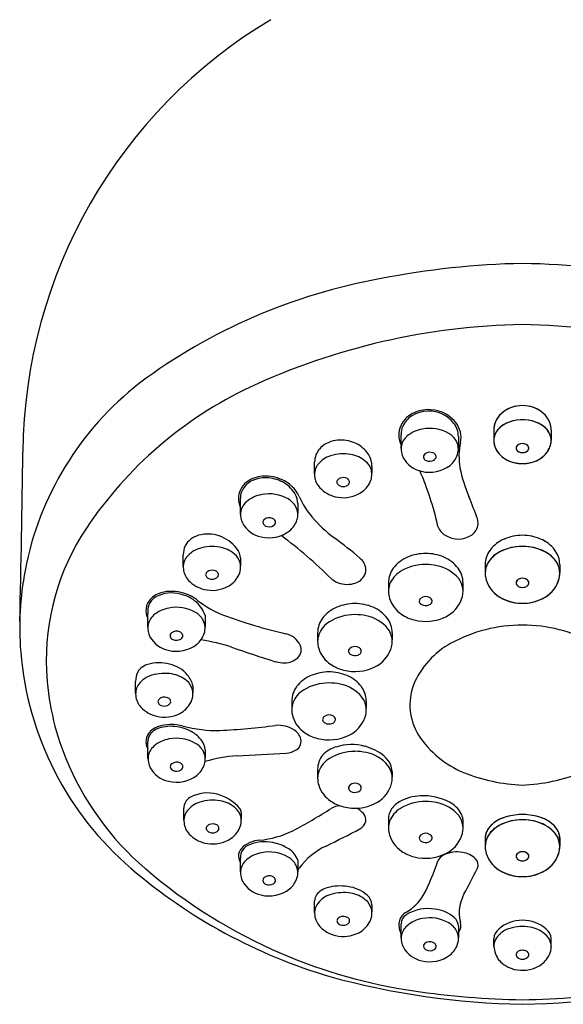
# Model space of a CAD drawing. Extents: x 3054.4 to 3060.4, y 149.5 to 189.6.
# Drawn here: x 3056 to 3057.5, y 183.5 to 186.2 of the extents above; entities that cross this region are included whole.
import ezdxf

# ---------------------------------------------------------------- set-up
doc = ezdxf.new("R2010")
doc.units = 0
doc.header["$LTSCALE"] = 0.64311
doc.layers.get('0').update_dxf_attribs({"color": 255, "linetype": 'CONTINUOUS'})

msp = doc.modelspace()

# ---------------------------------------------------------------- linework, layer by layer
for p, q in [((3057.0456, 185.0639), (3057.0456, 185.1018)), ((3057.203, 185.0959), (3057.203, 185.0642)), ((3057.3004, 185.114), (3057.3002, 185.0853)), ((3057.3003, 185.114), (3057.3004, 185.0868)), ((3057.4578, 185.114), (3057.458, 185.0853)), ((3057.4579, 185.114), (3057.4578, 185.0868)), ((3056.8079, 184.9941), (3056.8079, 185.0264)), ((3056.9654, 185.0149), (3056.9652, 184.9955)), ((3056.6047, 184.8821), (3056.6043, 184.9268)), ((3056.7618, 184.9123), (3056.762, 184.8853)), ((3056.4475, 184.7395), (3056.4475, 184.7718)), ((3056.605, 184.7603), (3056.6048, 184.7409)), ((3057.2767, 184.7447), (3057.2767, 184.7216)), ((3057.2768, 184.7447), (3057.2768, 184.7248)), ((3057.4814, 184.7447), (3057.4814, 184.7248)), ((3057.4815, 184.7447), (3057.4815, 184.7216)), ((3057.0109, 184.6948), (3057.011, 184.6718)), ((3057.2157, 184.6948), (3057.2157, 184.6749)), ((3056.3498, 184.5721), (3056.3498, 184.6101)), ((3056.5072, 184.6041), (3056.5072, 184.5725)), ((3056.8165, 184.5573), (3056.8165, 184.5342)), ((3057.0212, 184.5573), (3057.0212, 184.5374)), ((3056.3165, 184.3911), (3056.3165, 184.4234)), ((3056.474, 184.4119), (3056.4738, 184.3925)), ((3056.7453, 184.3695), (3056.7453, 184.3464)), ((3056.95, 184.3695), (3056.95, 184.3496)), ((3056.3504, 184.2104), (3056.3496, 184.2576)), ((3056.5071, 184.2354), (3056.5078, 184.2128)), ((3056.8165, 184.1817), (3056.8165, 184.1586)), ((3057.0212, 184.1764), (3057.0212, 184.1618)), ((3056.4491, 184.0427), (3056.4491, 184.075)), ((3056.6066, 184.0635), (3056.6064, 184.0441)), ((3057.0109, 184.0441), (3057.011, 184.0211)), ((3057.2157, 184.0441), (3057.2157, 184.0242)), ((3057.2766, 183.9937), (3057.2766, 183.9707)), ((3057.2768, 183.9937), (3057.2769, 183.9739)), ((3057.4813, 183.9937), (3057.4813, 183.9739)), ((3057.4816, 183.9937), (3057.4816, 183.9707)), ((3056.6046, 183.9), (3056.6045, 183.938)), ((3056.762, 183.932), (3056.762, 183.9004)), ((3056.8082, 183.7887), (3056.8082, 183.8211)), ((3056.9657, 183.8096), (3056.9655, 183.7901)), ((3057.0459, 183.7192), (3057.0459, 183.7572)), ((3057.2033, 183.7512), (3057.2033, 183.7195)), ((3057.3003, 183.6956), (3057.3003, 183.7165)), ((3057.4579, 183.6956), (3057.4579, 183.7165))]:
    msp.add_line(p, q)
for centre, radius, start, end in [((3057.4055, 185.0405), 1.399, 120.8671, 179.4712), ((3057.4234, 183.3364), 2.2357, 91.1352, 101.1543), ((3057.3348, 183.3364), 2.2357, 78.8457, 88.8648), ((3057.2635, 183.9888), 1.565, 100.031, 126.7381), ((3057.4114, 183.5488), 1.8553, 90.9974, 114.8852), ((3057.3468, 183.5488), 1.8553, 65.1148, 89.0026), ((3056.8535, 184.5678), 0.8559, 127.9313, 169.1773), ((3057.1066, 184.225), 1.1136, 115.3021, 146.1856), ((3057.3751, 185.1015), 0.079, 109.483, 143.4251), ((3057.3786, 185.0942), 0.087, 89.7236, 131.885), ((3057.3791, 185.0901), 0.0911, 89.9907, 109.483), ((3057.3791, 185.0901), 0.0911, 70.517, 90.0093), ((3057.3796, 185.0942), 0.087, 48.115, 90.2764), ((3057.3831, 185.1015), 0.079, 36.5749, 70.517), ((3057.1053, 185.0992), 0.0661, 126.2155, 174.1694), ((3057.108, 185.0991), 0.063, 121.4268, 156.5295), ((3057.1213, 185.0756), 0.0945, 72.7565, 125.5867), ((3057.1214, 185.0772), 0.0887, 63.2222, 121.4268), ((3057.1247, 185.0786), 0.0907, 38.1976, 74.2191), ((3057.1222, 185.0789), 0.0868, 38.5652, 63.2222), ((3057.3612, 185.1136), 0.0609, 131.885, 179.5974), ((3057.3575, 185.1146), 0.0571, 143.4251, 180.5421), ((3057.397, 185.1136), 0.0609, 0.4026, 48.115), ((3057.4007, 185.1146), 0.0571, 359.4579, 36.5749), ((3057.1016, 185.1019), 0.0561, 156.5295, 180.085), ((3057.1437, 185.096), 0.0593, 359.8321, 38.5652), ((3057.1444, 185.0936), 0.0659, 347.9713, 38.5366), ((3057.3558, 185.0799), 0.0566, 114.8272, 164.6513), ((3057.3678, 185.0658), 0.0746, 111.753, 144.2901), ((3057.3792, 185.0375), 0.105, 68.247, 116.6936), ((3057.379, 185.0375), 0.105, 63.3064, 111.753), ((3057.3904, 185.0658), 0.0746, 35.7099, 68.247), ((3057.4024, 185.0799), 0.0566, 15.3487, 65.1728), ((3057.1032, 185.1004), 0.0638, 175.1124, 205.467), ((3057.092, 185.0613), 0.0466, 130.5465, 173.0561), ((3057.1196, 185.0291), 0.0891, 100.1579, 130.5465), ((3057.1242, 185.0148), 0.1039, 59.7383, 101.2669), ((3057.1506, 185.0579), 0.0535, 28.1529, 60.8473), ((3057.3449, 185.0853), 0.0447, 147.511, 201.7864), ((3057.3534, 185.0858), 0.053, 170.0965, 209.4213), ((3057.4133, 185.0853), 0.0447, 338.2136, 32.489), ((3057.4048, 185.0858), 0.053, 330.5787, 9.9035), ((3056.8755, 185.0137), 0.0724, 98.1581, 138.6673), ((3056.8802, 184.992), 0.0946, 70.1266, 99.1342), ((3056.8827, 184.9968), 0.0893, 42.3891, 70.5684), ((3057.1008, 185.0627), 0.0552, 175.5977, 206.9615), ((3057.1575, 185.0616), 0.0455, 341.0346, 28.1529), ((3057.3817, 185.0419), 0.177, 167.626, 190.1845), ((3057.3648, 185.0909), 0.0653, 199.8308, 239.9824), ((3057.3711, 185.0643), 0.00936, 144.4885, 215.7012), ((3057.3721, 185.0644), 0.0104, 110.0534, 214.7552), ((3057.3752, 185.0613), 0.0144, 116.0355, 144.4885), ((3057.379, 185.0533), 0.0233, 63.9645, 116.6839), ((3057.3791, 185.0533), 0.0233, 63.3161, 116.0355), ((3057.3829, 185.0613), 0.0144, 35.5115, 63.9645), ((3057.3861, 185.0644), 0.0104, 325.2448, 69.9466), ((3057.3871, 185.0643), 0.00936, 324.2988, 35.5115), ((3057.3934, 185.0909), 0.0653, 300.0176, 340.1692), ((3021.6393, 185.448), 34.3696, 358.56623, 359.34213), ((3056.871, 185.0228), 0.0632, 142.1571, 176.7725), ((3056.872, 184.9767), 0.0696, 106.656, 142.607), ((3056.8878, 184.9239), 0.1247, 80.907, 106.656), ((3056.8946, 184.9661), 0.0819, 49.144, 80.907), ((3056.8995, 185.0122), 0.0665, 11.407, 42.3891), ((3057.1168, 185.0406), 0.00987, 125.8909, 198.6262), ((3057.1244, 185.0303), 0.0227, 66.454, 126.1638), ((3057.1277, 185.0369), 0.0153, 36.1407, 67.5123), ((3057.1326, 185.0406), 0.00918, 332.8817, 36.1383), ((3057.136, 185.069), 0.0684, 310.5478, 341.0346), ((3057.3676, 185.0938), 0.0694, 209.4213, 242.4911), ((3057.3754, 185.0674), 0.0146, 215.7012, 246.6607), ((3057.3749, 185.0669), 0.014, 216.6197, 245.2009), ((3057.3791, 185.076), 0.024, 245.2009, 293.3393), ((3057.3791, 185.076), 0.024, 246.6607, 294.7991), ((3057.3828, 185.0674), 0.0146, 293.3393, 324.2988), ((3057.3833, 185.0669), 0.014, 294.7991, 323.3803), ((3057.3906, 185.0938), 0.0694, 297.5089, 330.5787), ((3056.8509, 184.9927), 0.0431, 142.607, 187.7357), ((3056.9207, 184.9929), 0.0446, 14.0949, 52.0226), ((3056.9263, 185.0176), 0.0392, 356.06, 11.407), ((3057.1168, 185.0735), 0.0743, 208.7783, 258.5138), ((3057.1242, 185.0899), 0.092, 256.0088, 307.6537), ((3057.12, 185.0428), 0.0136, 203.1364, 246.2516), ((3057.1243, 185.0512), 0.0231, 244.8183, 301.666), ((3057.1276, 185.044), 0.0152, 305.3603, 329.9054), ((3057.3791, 185.1157), 0.0939, 240.0242, 270.0473), ((3057.3787, 185.115), 0.0932, 242.4911, 270.2383), ((3057.3791, 185.1157), 0.0939, 269.9527, 299.9758), ((3057.3795, 185.115), 0.0932, 269.7617, 297.5089), ((3056.6658, 184.9156), 0.0709, 96.7752, 140.1858), ((3056.6737, 184.8804), 0.1069, 65.9661, 98.7483), ((3056.8599, 184.9911), 0.0518, 184.6386, 223.3125), ((3056.914, 184.992), 0.0513, 331.1781, 13.1706), ((3056.3196, 184.6636), 0.848, 12.662, 23.5055), ((3057.6012, 185.0879), 0.4012, 191.1028, 203.0008), ((3056.652, 184.9272), 0.0529, 140.1858, 178.6635), ((3056.6604, 184.9231), 0.0571, 113.7715, 150.144), ((3056.6736, 184.8932), 0.0899, 84.1951, 113.7715), ((3056.6724, 184.8817), 0.1014, 58.9737, 84.1951), ((3056.6833, 184.8943), 0.0903, 24.2345, 67.9392), ((3056.6811, 184.8962), 0.0845, 28.4231, 58.9737), ((3056.8774, 184.9711), 0.00822, 150.8889, 209.4431), ((3056.8828, 184.9684), 0.0142, 111.6351, 152.0393), ((3056.8832, 184.9744), 0.0149, 209.4431, 249.1271), ((3056.8867, 184.9586), 0.0248, 62.6867, 111.6351), ((3056.8867, 184.9833), 0.0245, 249.1271, 291.2401), ((3056.8899, 184.975), 0.0155, 291.2401, 322.6254), ((3056.8927, 184.9702), 0.0117, 23.3682, 62.6867), ((3056.8949, 184.9712), 0.00929, 322.6254, 23.3682), ((3056.8971, 185.0014), 0.0706, 296.9929, 331.1781), ((3056.6532, 184.9272), 0.0489, 150.144, 180.4287), ((3056.6787, 184.8491), 0.0891, 100.1579, 130.5465), ((3056.6833, 184.8349), 0.1039, 59.7383, 101.2669), ((3056.709, 184.9113), 0.0528, 1.1197, 28.4231), ((3056.9873, 185.0312), 0.2431, 204.2345, 219.8656), ((3056.8852, 185.015), 0.0865, 223.3125, 256.5014), ((3056.8868, 185.0216), 0.0934, 256.5014, 296.9929), ((3056.135, 184.4779), 1.1869, 19.2859, 22.4482), ((3056.6611, 184.9269), 0.0621, 178.6635, 204.3158), ((3056.6511, 184.8814), 0.0466, 130.5465, 173.0561), ((3056.7096, 184.8779), 0.0535, 28.1529, 60.8473), ((3056.6599, 184.8828), 0.0552, 175.5977, 206.9615), ((3056.7166, 184.8817), 0.0455, 341.0346, 28.1529), ((3056.6758, 184.8935), 0.0743, 208.7783, 258.5138), ((3056.6759, 184.8606), 0.00987, 125.8909, 198.6262), ((3056.679, 184.8628), 0.0136, 203.1364, 246.2516), ((3056.6835, 184.8503), 0.0227, 66.454, 126.1638), ((3056.6834, 184.8713), 0.0231, 244.8183, 301.666), ((3056.6867, 184.857), 0.0153, 36.1407, 67.5123), ((3056.6867, 184.864), 0.0152, 305.3603, 329.9054), ((3056.6917, 184.8606), 0.00918, 332.8817, 36.1383), ((3056.695, 184.8891), 0.0684, 310.5478, 341.0346), ((3057.0653, 185.0963), 0.3446, 219.8656, 233.9163), ((3057.2169, 184.8593), 0.0404, 305.8879, 354.3031), ((3057.2194, 184.8581), 0.0377, 355.7499, 18.2866), ((3056.7232, 184.4818), 0.6522, 146.1856, 182.5049), ((3056.5045, 184.7675), 0.0593, 104.8903, 151.787), ((3056.5148, 184.7288), 0.0994, 71.6674, 104.8903), ((3056.5141, 184.7268), 0.1014, 38.0787, 71.6674), ((3056.6833, 184.91), 0.092, 256.0088, 307.6537), ((3055.9579, 183.8063), 1.2693, 45.1338, 53.3118), ((3057.192, 184.8656), 0.0478, 199.7894, 238.1377), ((3057.2025, 184.881), 0.0664, 237.4977, 304.983), ((3057.3795, 184.696), 0.1289, 90.1919, 112.9514), ((3057.3796, 184.696), 0.1289, 90.1919, 112.9514), ((3057.3786, 184.696), 0.1289, 67.0486, 89.8081), ((3057.3787, 184.696), 0.1289, 67.0486, 89.8081), ((3056.5044, 184.7727), 0.0569, 156.3757, 180.941), ((3056.2246, 183.9428), 1.0827, 49.1628, 53.9163), ((3057.3674, 184.725), 0.0974, 113.042, 142.5235), ((3057.3675, 184.725), 0.0974, 113.042, 142.5235), ((3057.3907, 184.725), 0.0974, 37.4765, 66.958), ((3057.3908, 184.725), 0.0974, 37.4765, 66.958), ((3056.5116, 184.7221), 0.0696, 106.656, 142.607), ((3056.5274, 184.6693), 0.1247, 80.907, 106.656), ((3056.5342, 184.7115), 0.0819, 49.144, 80.907), ((3056.5603, 184.7383), 0.0446, 14.0949, 52.0226), ((3056.553, 184.7573), 0.0521, 3.331, 38.0787), ((3057.1137, 184.6461), 0.1289, 90.1919, 112.9514), ((3057.1129, 184.6461), 0.1289, 67.0486, 89.8081), ((3057.3415, 184.7448), 0.0648, 142.5235, 180.101), ((3057.3416, 184.7448), 0.0648, 142.5235, 180.101), ((3057.3467, 184.7136), 0.0718, 121.3762, 158.2978), ((3057.3673, 184.6906), 0.1022, 100.7628, 140.4462), ((3057.3784, 184.6616), 0.1328, 89.7437, 121.3762), ((3057.379, 184.6523), 0.1421, 89.9575, 102.5155), ((3057.3791, 184.6523), 0.1421, 77.4845, 90.0425), ((3057.3797, 184.6616), 0.1328, 58.6238, 90.2563), ((3057.3909, 184.6906), 0.1022, 39.5538, 79.2372), ((3057.4115, 184.7136), 0.0718, 21.7022, 58.6238), ((3057.4166, 184.7448), 0.0648, 359.899, 37.4765), ((3057.4167, 184.7448), 0.0648, 359.899, 37.4765), ((3056.4905, 184.7382), 0.0431, 142.607, 187.7357), ((3056.5536, 184.7375), 0.0513, 331.1781, 13.1706), ((3056.9061, 184.7279), 0.0431, 3.1221, 52.0255), ((3057.1016, 184.6751), 0.0974, 113.042, 142.5235), ((3057.1127, 184.6117), 0.1328, 89.7437, 121.3762), ((3057.1134, 184.6024), 0.1421, 77.4845, 90.0425), ((3057.125, 184.6751), 0.0974, 37.4765, 66.958), ((3057.3353, 184.7202), 0.0587, 142.8084, 201.1912), ((3057.4229, 184.7202), 0.0587, 338.8088, 37.1916), ((3056.8311, 184.5721), 0.8331, 169.1773, 184.6736), ((3056.4995, 184.7366), 0.0518, 184.6386, 223.3125), ((3056.517, 184.7165), 0.00822, 150.8889, 209.4431), ((3056.5224, 184.7138), 0.0142, 111.6351, 152.0393), ((3056.5263, 184.704), 0.0248, 62.6867, 111.6351), ((3056.5323, 184.7157), 0.0117, 23.3682, 62.6867), ((3056.5345, 184.7166), 0.00929, 322.6254, 23.3682), ((3056.9154, 184.7299), 0.0337, 327.0118, 0.6472), ((3057.0757, 184.6949), 0.0648, 142.5235, 180.101), ((3057.081, 184.6638), 0.0718, 121.3762, 158.2978), ((3057.1251, 184.6407), 0.1022, 39.5538, 79.2372), ((3057.1509, 184.6949), 0.0648, 359.899, 37.4765), ((3057.3378, 184.7204), 0.0611, 161.1195, 197.9921), ((3057.4204, 184.7204), 0.0611, 342.0079, 18.8805), ((3056.5248, 184.7604), 0.0865, 223.3125, 256.5014), ((3056.5228, 184.7198), 0.0149, 209.4431, 249.1271), ((3056.5263, 184.7287), 0.0245, 249.1271, 291.2401), ((3056.5295, 184.7204), 0.0155, 291.2401, 322.6254), ((3056.5367, 184.7468), 0.0706, 296.9929, 331.1781), ((3056.914, 184.7854), 0.1001, 232.6772, 241.8695), ((3056.8979, 184.7619), 0.0718, 244.392, 284.0611), ((3056.9046, 184.7387), 0.0476, 283.0148, 325.2429), ((3057.072, 184.6705), 0.0611, 161.1195, 197.9921), ((3057.1572, 184.6703), 0.0587, 338.8088, 37.1916), ((3057.3582, 184.7264), 0.0824, 197.5153, 236.2896), ((3057.3616, 184.7286), 0.0862, 200.0607, 244.2821), ((3057.3708, 184.6942), 0.00929, 128.777, 204.8989), ((3057.37, 184.694), 0.00846, 154.7665, 211.4956), ((3057.3744, 184.6919), 0.0134, 124.1859, 154.7665), ((3057.3737, 184.6956), 0.0125, 204.8989, 242.047), ((3057.3758, 184.6976), 0.0153, 211.4956, 248.6348), ((3057.3791, 184.6851), 0.0217, 55.8141, 130.8215), ((3057.3791, 184.6851), 0.0217, 49.1785, 124.1859), ((3057.3824, 184.6976), 0.0153, 291.3652, 328.5044), ((3057.3845, 184.6956), 0.0125, 297.953, 335.1011), ((3057.3838, 184.6919), 0.0134, 25.2335, 55.8141), ((3057.3874, 184.6942), 0.00929, 335.1011, 51.223), ((3057.3882, 184.694), 0.00846, 328.5044, 25.2335), ((3057.3966, 184.7286), 0.0862, 295.7179, 339.9393), ((3057.4, 184.7264), 0.0824, 303.7104, 342.4847), ((3056.4024, 184.607), 0.062, 105.231, 142.0824), ((3056.415, 184.5761), 0.0905, 74.172, 118.073), ((3056.4154, 184.5611), 0.1098, 72.3435, 105.4717), ((3056.4168, 184.5641), 0.1017, 48.4938, 76.9706), ((3056.4206, 184.5639), 0.1056, 51.1537, 74.5627), ((3056.5264, 184.767), 0.0934, 256.5014, 296.9929), ((3057.3791, 184.7059), 0.0242, 242.047, 291.3652), ((3057.379, 184.7059), 0.0242, 248.6348, 297.953), ((3056.3908, 184.6181), 0.0461, 144.061, 183.5169), ((3056.3961, 184.6151), 0.0472, 120.0535, 158.1481), ((3056.4321, 184.5815), 0.0784, 16.7887, 48.4938), ((3056.6523, 184.8516), 0.2638, 231.1537, 249.0639), ((3056.9193, 184.5085), 0.1289, 90.1919, 112.9514), ((3056.9184, 184.5085), 0.1289, 67.0486, 89.8081), ((3057.0925, 184.6765), 0.0824, 197.5153, 236.2896), ((3057.105, 184.6443), 0.00929, 128.777, 204.8989), ((3057.1079, 184.6457), 0.0125, 204.8989, 242.047), ((3057.1134, 184.6352), 0.0217, 55.8141, 130.8215), ((3057.1134, 184.656), 0.0242, 242.047, 291.3652), ((3057.1167, 184.6477), 0.0153, 291.3652, 328.5044), ((3057.118, 184.642), 0.0134, 25.2335, 55.8141), ((3057.1225, 184.6441), 0.00846, 328.5044, 25.2335), ((3057.1309, 184.6787), 0.0862, 295.7179, 339.9393), ((3057.3745, 184.7487), 0.11, 235.6788, 255.7412), ((3057.3793, 184.7626), 0.1245, 243.6995, 284.6101), ((3057.3789, 184.7626), 0.1245, 255.3899, 296.3005), ((3057.3836, 184.7487), 0.11, 284.2588, 304.3212), ((3056.3956, 184.6184), 0.0509, 183.5169, 205.9558), ((3056.4105, 184.6148), 0.0609, 162.9272, 184.418), ((3056.4238, 184.5374), 0.0891, 100.1579, 130.5465), ((3056.4284, 184.5231), 0.1039, 59.7383, 101.2669), ((3056.4548, 184.5662), 0.0535, 28.1529, 60.8473), ((3056.9071, 184.5376), 0.0974, 113.042, 142.5235), ((3056.9182, 184.4742), 0.1328, 89.7437, 121.3762), ((3056.9189, 184.4649), 0.1421, 77.4845, 90.0425), ((3056.9305, 184.5376), 0.0974, 37.4765, 66.958), ((3057.1088, 184.6988), 0.11, 235.6788, 255.7412), ((3056.3962, 184.5696), 0.0466, 130.5465, 173.0561), ((3056.4618, 184.5699), 0.0455, 341.0346, 28.1529), ((3057.0889, 186.0788), 1.5663, 250.1852, 256.7357), ((3056.8813, 184.5574), 0.0648, 142.5235, 180.101), ((3056.8865, 184.5262), 0.0718, 121.3762, 158.2978), ((3056.9306, 184.5032), 0.1022, 39.5538, 79.2372), ((3056.9564, 184.5574), 0.0648, 359.899, 37.4765), ((3057.1131, 184.7127), 0.1245, 255.3899, 296.3005), ((3056.405, 184.571), 0.0552, 175.5977, 206.9615), ((3056.4211, 184.5489), 0.00987, 125.8909, 198.6262), ((3056.4287, 184.5386), 0.0227, 66.454, 126.1638), ((3056.4319, 184.5452), 0.0153, 36.1407, 67.5123), ((3056.4368, 184.5488), 0.00918, 332.8817, 36.1383), ((3056.4402, 184.5773), 0.0684, 310.5478, 341.0346), ((3056.7153, 184.4961), 0.0599, 27.1067, 76.2067), ((3056.8776, 184.533), 0.0611, 161.1195, 197.9921), ((3056.9627, 184.5328), 0.0587, 338.8088, 37.1916), ((3057.3769, 184.1727), 0.4051, 89.6926, 118.6264), ((3057.3812, 184.1727), 0.4051, 61.3736, 90.3074), ((3056.421, 184.5818), 0.0743, 208.7783, 258.5138), ((3056.4284, 184.5982), 0.092, 256.0088, 307.6537), ((3056.4242, 184.5511), 0.0136, 203.1364, 246.2516), ((3056.4285, 184.5595), 0.0231, 244.8183, 301.666), ((3056.4319, 184.5523), 0.0152, 305.3603, 329.9054), ((3056.4187, 184.0241), 0.5191, 71.8972, 81.4678), ((3057.2941, 184.3243), 0.2324, 118.6264, 157.2745), ((3056.8753, 184.5757), 0.8775, 184.6736, 229.3957), ((3058.7675, 190.9389), 6.7838, 251.18815, 252.26046), ((3056.7418, 184.5106), 0.0297, 311.9369, 25.4563), ((3056.898, 184.5389), 0.0824, 197.5153, 236.2896), ((3056.9105, 184.5068), 0.00929, 128.777, 204.8989), ((3056.9135, 184.5081), 0.0125, 204.8989, 242.047), ((3056.9189, 184.4976), 0.0217, 55.8141, 130.8215), ((3056.9222, 184.5102), 0.0153, 291.3652, 328.5044), ((3056.9236, 184.5045), 0.0134, 25.2335, 55.8141), ((3056.928, 184.5066), 0.00846, 328.5044, 25.2335), ((3056.9364, 184.5412), 0.0862, 295.7179, 339.9393), ((3056.3801, 184.3723), 0.1025, 73.3851, 107.1958), ((3056.7248, 184.5729), 0.0982, 255.7028, 270.8933), ((3056.7255, 184.5287), 0.0541, 270.8933, 311.9369), ((3056.9189, 184.5185), 0.0242, 242.047, 291.3652), ((3056.7894, 184.4847), 0.7185, 182.5049, 202.3022), ((3056.3743, 184.4252), 0.0578, 154.622, 181.7941), ((3056.3654, 184.4198), 0.0528, 107.1865, 145.1546), ((3056.3964, 184.3209), 0.1247, 80.907, 106.656), ((3056.3922, 184.3855), 0.0869, 39.625, 78.513), ((3056.4032, 184.3631), 0.0819, 49.144, 80.907), ((3056.8481, 184.3207), 0.1289, 90.1919, 112.9514), ((3056.8472, 184.3207), 0.1289, 67.0486, 89.8081), ((3056.9143, 184.5613), 0.11, 235.6788, 255.7412), ((3056.9187, 184.5752), 0.1245, 255.3899, 296.3005), ((3056.3806, 184.3737), 0.0696, 106.656, 142.607), ((3056.4293, 184.3899), 0.0446, 14.0949, 52.0226), ((3056.4004, 184.3923), 0.0762, 14.9288, 39.625), ((3056.836, 184.3498), 0.0974, 113.042, 142.5235), ((3056.8471, 184.2864), 0.1328, 89.7437, 121.3762), ((3056.8478, 184.2771), 0.1421, 77.4845, 90.0425), ((3056.8594, 184.3498), 0.0974, 37.4765, 66.958), ((3056.3596, 184.3898), 0.0431, 142.607, 187.7357), ((3056.4226, 184.3891), 0.0513, 331.1781, 13.1706), ((3056.8101, 184.3696), 0.0648, 142.5235, 180.101), ((3056.8153, 184.3384), 0.0718, 121.3762, 158.2978), ((3056.8595, 184.3154), 0.1022, 39.5538, 79.2372), ((3056.8852, 184.3696), 0.0648, 359.899, 37.4765), ((3057.2297, 184.3592), 0.1597, 159.8893, 211.5107), ((3056.3685, 184.3882), 0.0518, 184.6386, 223.3125), ((3056.386, 184.3681), 0.00822, 150.8889, 209.4431), ((3056.3914, 184.3654), 0.0142, 111.6351, 152.0393), ((3056.3919, 184.3714), 0.0149, 209.4431, 249.1271), ((3056.3953, 184.3556), 0.0248, 62.6867, 111.6351), ((3056.4013, 184.3673), 0.0117, 23.3682, 62.6867), ((3056.4035, 184.3682), 0.00929, 322.6254, 23.3682), ((3056.4057, 184.3984), 0.0706, 296.9929, 331.1781), ((3056.8064, 184.3452), 0.0611, 161.1195, 197.9921), ((3056.8915, 184.345), 0.0587, 338.8088, 37.1916), ((3056.3938, 184.412), 0.0865, 223.3125, 256.5014), ((3056.3953, 184.3803), 0.0245, 249.1271, 291.2401), ((3056.3985, 184.372), 0.0155, 291.2401, 322.6254), ((3056.3954, 184.4186), 0.0934, 256.5014, 296.9929), ((3056.8268, 184.3511), 0.0824, 197.5153, 236.2896), ((3056.8394, 184.319), 0.00929, 128.777, 204.8989), ((3056.8423, 184.3203), 0.0125, 204.8989, 242.047), ((3056.8477, 184.3098), 0.0217, 55.8141, 130.8215), ((3056.8478, 184.3307), 0.0242, 242.047, 291.3652), ((3056.851, 184.3223), 0.0153, 291.3652, 328.5044), ((3056.8524, 184.3167), 0.0134, 25.2335, 55.8141), ((3056.8568, 184.3188), 0.00846, 328.5044, 25.2335), ((3056.8653, 184.3534), 0.0862, 295.7179, 339.9393), ((3056.3942, 184.2491), 0.0526, 109.3319, 149.0541), ((3056.3944, 184.2498), 0.0473, 107.3864, 146.6234), ((3056.4147, 184.1892), 0.1159, 73.8042, 109.1079), ((3056.4137, 184.1882), 0.1119, 81.5548, 107.3864), ((3056.413, 184.1831), 0.117, 58.6676, 81.5548), ((3056.5399, 184.6558), 0.3672, 255.3548, 271.2696), ((3056.4279, 184.2077), 0.0882, 38.9636, 58.6676), ((3056.4422, 186.2802), 1.9944, 273.0421, 277.4442), ((3056.7077, 184.222), 0.081, 56.2384, 95.0246), ((3056.7316, 184.2553), 0.04, 7.5242, 58.2691), ((3056.8432, 184.3735), 0.11, 235.6788, 255.7412), ((3056.3847, 184.2581), 0.0399, 153.1002, 193.4268), ((3056.3818, 184.2581), 0.0322, 146.6234, 180.946), ((3056.4244, 184.1777), 0.0891, 100.1579, 130.5465), ((3056.429, 184.1634), 0.1039, 59.7383, 101.2669), ((3056.4596, 184.2333), 0.0475, 2.503, 38.9636), ((3056.7431, 184.2597), 0.0282, 304.863, 1.707), ((3056.8475, 184.3874), 0.1245, 255.3899, 296.3005), ((3057.3234, 184.4273), 0.2753, 213.4049, 247.3621), ((3056.3876, 184.2588), 0.0429, 193.4268, 208.5739), ((3056.3968, 184.2099), 0.0466, 130.5465, 173.0561), ((3056.4553, 184.2065), 0.0535, 28.1529, 60.8473), ((3056.4623, 184.2102), 0.0455, 341.0346, 28.1529), ((3056.7259, 184.2835), 0.0575, 273.6283, 305.3149), ((3056.8951, 184.1545), 0.0933, 107.7744, 134.3471), ((3056.9182, 184.0985), 0.1328, 89.7437, 121.3762), ((3056.9098, 184.1085), 0.1415, 74.8698, 107.7744), ((3056.9189, 184.0893), 0.1421, 77.4845, 90.0425), ((3056.9099, 184.1089), 0.1412, 50.5795, 74.8698), ((3056.9306, 184.1276), 0.1022, 39.5538, 79.2372), ((3056.865, 184.5157), 0.8002, 202.3022, 229.2938), ((3056.4056, 184.2113), 0.0552, 175.5977, 206.9615), ((3056.4292, 184.1789), 0.0227, 66.454, 126.1638), ((3056.6185, 183.834), 0.3857, 93.4995, 106.759), ((3055.6652, 202.9501), 18.7542, 272.84176, 273.2535), ((3056.8813, 184.1818), 0.0648, 142.5235, 180.101), ((3056.8865, 184.1506), 0.0718, 121.3762, 158.2978), ((3056.9621, 184.1724), 0.0589, 22.3465, 50.5795), ((3056.4215, 184.2221), 0.0743, 208.7783, 258.5138), ((3056.4216, 184.1892), 0.00987, 125.8909, 198.6262), ((3056.4247, 184.1914), 0.0136, 203.1364, 246.2516), ((3056.4291, 184.1998), 0.0231, 244.8183, 301.666), ((3056.4324, 184.1855), 0.0153, 36.1407, 67.5123), ((3056.4324, 184.1926), 0.0152, 305.3603, 329.9054), ((3056.4374, 184.1891), 0.00918, 332.8817, 36.1383), ((3056.4407, 184.2176), 0.0684, 310.5478, 341.0346), ((3056.8776, 184.1574), 0.0611, 161.1195, 197.9921), ((3056.9627, 184.1572), 0.0587, 338.8088, 37.1916), ((3056.9567, 184.1702), 0.0648, 5.5194, 22.3465), ((3056.429, 184.2385), 0.092, 256.0088, 307.6537), ((3057.398, 184.6229), 0.4845, 248.1365, 267.7655), ((3057.3603, 184.6228), 0.4844, 272.218, 291.8649), ((3056.898, 184.1633), 0.0824, 197.5153, 236.2896), ((3056.9105, 184.1312), 0.00929, 128.777, 204.8989), ((3056.9135, 184.1325), 0.0125, 204.8989, 242.047), ((3056.9189, 184.122), 0.0217, 55.8141, 130.8215), ((3056.9189, 184.1428), 0.0242, 242.047, 291.3652), ((3056.9222, 184.1345), 0.0153, 291.3652, 328.5044), ((3056.9236, 184.1289), 0.0134, 25.2335, 55.8141), ((3056.928, 184.131), 0.00846, 328.5044, 25.2335), ((3056.9364, 184.1656), 0.0862, 295.7179, 339.9393), ((3056.4816, 184.0761), 0.0325, 119.2473, 181.8483), ((3056.5141, 184.018), 0.0991, 74.827, 119.2473), ((3056.529, 183.9725), 0.1247, 80.907, 106.656), ((3056.5109, 183.9985), 0.1188, 39.6025, 75.7693), ((3056.5358, 184.0147), 0.0819, 49.144, 80.907), ((3056.9143, 184.1857), 0.11, 235.6788, 255.7412), ((3057.071, 184.0378), 0.0625, 119.1489, 149.1644), ((3057.1055, 183.976), 0.1333, 92.5872, 119.1489), ((3057.1127, 183.961), 0.1328, 89.7437, 121.3762), ((3057.1065, 183.953), 0.1563, 62.6345, 92.5872), ((3057.1134, 183.9517), 0.1421, 77.4845, 90.0425), ((3056.4921, 184.0414), 0.0431, 142.607, 187.7357), ((3056.5132, 184.0253), 0.0696, 106.656, 142.607), ((3056.5619, 184.0415), 0.0446, 14.0949, 52.0226), ((3056.5871, 184.062), 0.0196, 4.387, 38.4151), ((3056.0104, 185.3933), 1.5652, 298.1344, 302.5869), ((3056.8808, 184.028), 0.054, 93.2059, 120.5057), ((3056.9187, 184.1995), 0.1245, 255.3899, 296.3005), ((3056.8962, 184.0202), 0.0611, 41.0229, 63.9266), ((3057.0564, 184.0465), 0.0455, 149.1644, 182.9931), ((3057.081, 184.0131), 0.0718, 121.3762, 158.2978), ((3057.1251, 183.99), 0.1022, 39.5538, 79.2372), ((3057.143, 184.0234), 0.077, 29.4272, 62.6345), ((3056.5552, 184.0407), 0.0513, 331.1781, 13.1706), ((3056.9189, 184.046), 0.0308, 296.4965, 345.4428), ((3056.9218, 184.0424), 0.0272, 351.3004, 41.0229), ((3057.072, 184.0199), 0.0611, 161.1195, 197.9921), ((3057.1572, 184.0197), 0.0587, 338.8088, 37.1916), ((3057.1703, 184.0388), 0.0457, 6.6862, 29.4272), ((3057.3531, 183.9686), 0.0844, 106.7945, 142.3951), ((3057.3674, 183.9397), 0.1022, 100.7628, 140.4462), ((3057.3572, 183.9622), 0.092, 104.5869, 131.8985), ((3057.3784, 183.9106), 0.1328, 89.7437, 121.3762), ((3057.3793, 183.9021), 0.1558, 73.2523, 108.9553), ((3057.3789, 183.9021), 0.1558, 71.0447, 106.7477), ((3057.3791, 183.9013), 0.1421, 89.9575, 102.5155), ((3057.3791, 183.9013), 0.1421, 77.4845, 90.0425), ((3057.3798, 183.9106), 0.1328, 58.6238, 90.2563), ((3057.3908, 183.9397), 0.1022, 39.5538, 79.2372), ((3057.401, 183.9622), 0.092, 48.1015, 75.4131), ((3057.4051, 183.9686), 0.0844, 37.6049, 73.2055), ((3056.5011, 184.0398), 0.0518, 184.6386, 223.3125), ((3056.5186, 184.0197), 0.00822, 150.8889, 209.4431), ((3056.524, 184.0171), 0.0142, 111.6351, 152.0393), ((3056.5244, 184.023), 0.0149, 209.4431, 249.1271), ((3056.5279, 184.0072), 0.0248, 62.6867, 111.6351), ((3056.5311, 184.0236), 0.0155, 291.2401, 322.6254), ((3056.5339, 184.0189), 0.0117, 23.3682, 62.6867), ((3056.5361, 184.0198), 0.00929, 322.6254, 23.3682), ((3056.5383, 184.05), 0.0706, 296.9929, 331.1781), ((3056.6273, 184.2659), 0.2804, 276.0773, 295.594), ((3054.6919, 188.2974), 4.8301, 296.4077, 297.6397), ((3057.3217, 183.9928), 0.0448, 142.3951, 178.7677), ((3057.3386, 183.983), 0.0642, 131.8985, 158.3303), ((3057.3466, 183.9627), 0.0718, 121.3762, 158.2978), ((3057.4116, 183.9627), 0.0718, 21.7022, 58.6238), ((3057.4196, 183.983), 0.0642, 21.6697, 48.1015), ((3057.4365, 183.9928), 0.0448, 1.2323, 37.6049), ((3056.5264, 184.0636), 0.0865, 223.3125, 256.5014), ((3056.528, 184.0703), 0.0934, 256.5014, 296.9929), ((3056.5279, 184.032), 0.0245, 249.1271, 291.2401), ((3056.6609, 183.9108), 0.0764, 92.957, 135.0372), ((3057.0925, 184.0258), 0.0824, 197.5153, 236.2896), ((3057.105, 183.9936), 0.00929, 128.777, 204.8989), ((3057.1079, 183.995), 0.0125, 204.8989, 242.047), ((3057.1134, 183.9845), 0.0217, 55.8141, 130.8215), ((3057.1167, 183.997), 0.0153, 291.3652, 328.5044), ((3057.118, 183.9914), 0.0134, 25.2335, 55.8141), ((3057.1225, 183.9934), 0.00846, 328.5044, 25.2335), ((3057.1309, 184.028), 0.0862, 295.7179, 339.9393), ((3057.3227, 183.992), 0.0461, 161.4961, 177.8897), ((3057.3377, 183.9695), 0.0611, 161.1195, 197.9921), ((3057.3353, 183.9693), 0.0587, 142.8084, 201.1912), ((3057.4228, 183.9693), 0.0587, 338.8088, 37.1916), ((3057.4205, 183.9695), 0.0611, 342.0079, 18.8805), ((3057.4355, 183.992), 0.0461, 2.1103, 18.5039), ((3056.6311, 183.9437), 0.0321, 138.9744, 181.9267), ((3056.6364, 183.9414), 0.0321, 142.9014, 186.1902), ((3056.645, 183.9349), 0.0429, 109.5187, 142.9014), ((3056.6709, 183.8705), 0.1123, 78.624, 111.0037), ((3056.6723, 183.8618), 0.1206, 57.5882, 80.0659), ((3056.704, 183.9118), 0.0614, 19.2344, 57.5882), ((3056.9191, 183.799), 0.1896, 114.6432, 144.0524), ((3057.1088, 184.0481), 0.11, 235.6788, 255.7412), ((3057.1134, 184.0053), 0.0242, 242.047, 291.3652), ((3056.6407, 183.9458), 0.0418, 184.3628, 210.0633), ((3056.651, 183.8975), 0.0466, 130.5465, 173.0561), ((3056.6786, 183.8652), 0.0891, 100.1579, 130.5465), ((3056.6832, 183.851), 0.1039, 59.7383, 101.2669), ((3056.7095, 183.8941), 0.0535, 28.1529, 60.8473), ((3057.1131, 184.062), 0.1245, 255.3899, 296.3005), ((3056.5062, 184.1436), 0.6752, 332.7988, 341.6423), ((3057.1796, 183.9143), 0.0366, 114.1582, 152.9058), ((3057.1992, 183.8722), 0.083, 79.2208, 114.6414), ((3057.2062, 183.8923), 0.0621, 44.6542, 82.097), ((3057.2337, 183.9195), 0.0234, 337.1099, 44.4751), ((3057.3582, 183.9754), 0.0824, 197.5153, 236.2896), ((3057.3616, 183.9776), 0.0862, 200.0607, 244.2821), ((3057.3707, 183.9432), 0.00929, 128.777, 204.8989), ((3057.37, 183.9431), 0.00846, 154.7665, 211.4956), ((3057.3736, 183.9446), 0.0125, 204.8989, 242.047), ((3057.3745, 183.941), 0.0134, 124.1859, 154.7665), ((3057.3759, 183.9466), 0.0153, 211.4956, 248.6348), ((3057.379, 183.9341), 0.0217, 55.8141, 130.8215), ((3057.3792, 183.9341), 0.0217, 49.1785, 124.1859), ((3057.3791, 183.9549), 0.0242, 242.047, 291.3652), ((3057.3791, 183.9549), 0.0242, 248.6348, 297.953), ((3057.3823, 183.9466), 0.0153, 291.3652, 328.5044), ((3057.3846, 183.9446), 0.0125, 297.953, 335.1011), ((3057.3837, 183.941), 0.0134, 25.2335, 55.8141), ((3057.3875, 183.9432), 0.00929, 335.1011, 51.223), ((3057.3881, 183.9431), 0.00846, 328.5044, 25.2335), ((3057.3966, 183.9776), 0.0862, 295.7179, 339.9393), ((3057.4, 183.9754), 0.0824, 303.7104, 342.4847), ((3057.2717, 185.0381), 1.4865, 229.3957, 253.5184), ((3057.2855, 185.0045), 1.4449, 229.2938, 246.8324), ((3056.6597, 183.8989), 0.0552, 175.5977, 206.9615), ((3056.7165, 183.8978), 0.0455, 341.0346, 28.1529), ((3056.7332, 183.9301), 0.038, 319.0614, 328.4895), ((3053.2382, 185.9468), 4.5038, 332.0995, 333.1186), ((3057.3745, 183.9977), 0.11, 235.6788, 255.7412), ((3057.3837, 183.9977), 0.11, 284.2588, 304.3212), ((3056.6758, 183.8768), 0.00987, 125.8909, 198.6262), ((3056.6834, 183.8665), 0.0227, 66.454, 126.1638), ((3056.6866, 183.8731), 0.0153, 36.1407, 67.5123), ((3056.6915, 183.8767), 0.00918, 332.8817, 36.1383), ((3056.6949, 183.9052), 0.0684, 310.5478, 341.0346), ((3057.3794, 184.0116), 0.1245, 243.6995, 284.6101), ((3057.3788, 184.0116), 0.1245, 255.3899, 296.3005), ((3056.6757, 183.9097), 0.0743, 208.7783, 258.5138), ((3056.6831, 183.9261), 0.092, 256.0088, 307.6537), ((3056.6789, 183.879), 0.0136, 203.1364, 246.2516), ((3056.6833, 183.8874), 0.0231, 244.8183, 301.666), ((3056.6866, 183.8801), 0.0152, 305.3603, 329.9054), ((3056.8544, 183.8068), 0.0509, 102.9634, 143.4284), ((3056.8779, 183.7373), 0.1242, 80.1542, 106.3318), ((3056.8882, 183.7633), 0.097, 48.6948, 83.5226), ((3056.8352, 183.8211), 0.027, 143.4284, 179.9965), ((3056.8723, 183.7713), 0.0696, 106.656, 142.607), ((3056.8881, 183.7186), 0.1247, 80.907, 106.656), ((3056.8948, 183.7608), 0.0819, 49.144, 80.907), ((3056.921, 183.7876), 0.0446, 14.0949, 52.0226), ((3056.9281, 183.8073), 0.0376, 3.4743, 50.1503), ((3056.986, 183.9127), 0.1436, 301.2175, 327.2043), ((3057.3308, 183.782), 0.1261, 152.9993, 177.258), ((3056.8512, 183.7874), 0.0431, 142.607, 187.7357), ((3056.9143, 183.7867), 0.0513, 331.1781, 13.1706), ((3057.119, 183.6874), 0.112, 80.2453, 121.6252), ((3057.1283, 183.701), 0.0972, 48.6931, 84.282), ((3056.8602, 183.7858), 0.0518, 184.6386, 223.3125), ((3056.8777, 183.7658), 0.00822, 150.8889, 209.4431), ((3056.883, 183.7631), 0.0142, 111.6351, 152.0393), ((3056.8869, 183.7532), 0.0248, 62.6867, 111.6351), ((3056.893, 183.7649), 0.0117, 23.3682, 62.6867), ((3056.8951, 183.7659), 0.00929, 322.6254, 23.3682), ((3057.0778, 183.7559), 0.0382, 117.0059, 171.9503), ((3057.0754, 183.7573), 0.0295, 120.6192, 180.3371), ((3057.1199, 183.6844), 0.0891, 100.1579, 130.5465), ((3057.1245, 183.6702), 0.1039, 59.7383, 101.2669), ((3057.1685, 183.7486), 0.0349, 4.2182, 46.6524), ((3057.2847, 183.787), 0.0799, 179.2226, 198.3705), ((3056.8854, 183.8097), 0.0865, 223.3125, 256.5014), ((3056.8835, 183.7691), 0.0149, 209.4431, 249.1271), ((3056.8869, 183.778), 0.0245, 249.1271, 291.2401), ((3056.8902, 183.7697), 0.0155, 291.2401, 322.6254), ((3056.8974, 183.7961), 0.0706, 296.9929, 331.1781), ((3057.1035, 183.7558), 0.0638, 175.1124, 205.467), ((3057.0923, 183.7167), 0.0466, 130.5465, 173.0561), ((3057.1509, 183.7132), 0.0535, 28.1529, 60.8473), ((3057.1808, 183.7525), 0.0295, 319.634, 18.3142), ((3057.3382, 183.714), 0.038, 129.9651, 176.2038), ((3057.3791, 183.668), 0.0995, 90.0226, 131.0377), ((3057.3601, 183.6862), 0.0608, 104.8643, 134.3298), ((3057.3802, 183.6254), 0.1247, 80.907, 106.656), ((3057.3791, 183.668), 0.0995, 48.9623, 89.9774), ((3057.387, 183.6677), 0.0819, 49.144, 80.907), ((3057.42, 183.714), 0.038, 3.7962, 50.0349), ((3056.887, 183.8163), 0.0934, 256.5014, 296.9929), ((3057.1011, 183.7181), 0.0552, 175.5977, 206.9615), ((3057.1578, 183.717), 0.0455, 341.0346, 28.1529), ((3057.3455, 183.694), 0.0452, 128.1057, 177.9694), ((3057.4131, 183.6944), 0.0446, 14.0949, 52.0226), ((3057.1171, 183.7289), 0.0743, 208.7783, 258.5138), ((3057.1171, 183.696), 0.00987, 125.8909, 198.6262), ((3057.1203, 183.6981), 0.0136, 203.1364, 246.2516), ((3057.1247, 183.6856), 0.0227, 66.454, 126.1638), ((3057.1246, 183.7066), 0.0231, 244.8183, 301.666), ((3057.1279, 183.6923), 0.0153, 36.1407, 67.5123), ((3057.1279, 183.6993), 0.0152, 305.3603, 329.9054), ((3057.1329, 183.6959), 0.00918, 332.8817, 36.1383), ((3057.1363, 183.7244), 0.0684, 310.5478, 341.0346), ((3057.3782, 183.7027), 0.0782, 185.2029, 215.6286), ((3057.4134, 183.6914), 0.0442, 328.2986, 356.2622), ((3059.5979, 184.0253), 2.1653, 188.497, 188.7561), ((3057.419, 183.6941), 0.0389, 351.7599, 2.2424), ((3057.2961, 185.0293), 1.4719, 246.8324, 261.5806), ((3057.1245, 183.7453), 0.092, 256.0088, 307.6537), ((3057.3698, 183.6727), 0.00822, 150.8889, 209.4431), ((3057.3709, 183.6728), 0.00929, 156.6318, 217.3746), ((3057.3731, 183.6718), 0.0117, 117.3133, 156.6318), ((3057.3752, 183.67), 0.0142, 111.6351, 152.0393), ((3057.3757, 183.676), 0.0149, 209.4431, 249.1271), ((3057.3759, 183.6766), 0.0155, 217.3746, 248.7599), ((3057.3791, 183.6601), 0.0248, 68.3649, 117.3133), ((3057.3791, 183.6601), 0.0248, 62.6867, 111.6351), ((3057.3791, 183.6849), 0.0245, 248.7599, 290.8729), ((3057.3791, 183.6849), 0.0245, 249.1271, 291.2401), ((3057.3825, 183.676), 0.0149, 290.8729, 330.5569), ((3057.3823, 183.6766), 0.0155, 291.2401, 322.6254), ((3057.383, 183.67), 0.0142, 27.9607, 68.3649), ((3057.3851, 183.6718), 0.0117, 23.3682, 62.6867), ((3057.3873, 183.6728), 0.00929, 322.6254, 23.3682), ((3057.3884, 183.6727), 0.00822, 330.5569, 29.1111), ((3057.3895, 183.7029), 0.0706, 296.9929, 330.5069), ((3057.3776, 183.7166), 0.0865, 223.3125, 256.5014), ((3057.3792, 183.7232), 0.0934, 256.5014, 296.9929), ((3057.4206, 185.6985), 2.1625, 254.6985, 268.8997), ((3057.3376, 185.6985), 2.1625, 271.1003, 285.3015), ((3057.4162, 185.8402), 2.2916, 261.5805, 269.0734), ((3057.342, 185.8402), 2.2916, 270.9266, 278.4195)]:
    msp.add_arc(centre, radius, start, end)

doc.saveas('drawing.dxf')
